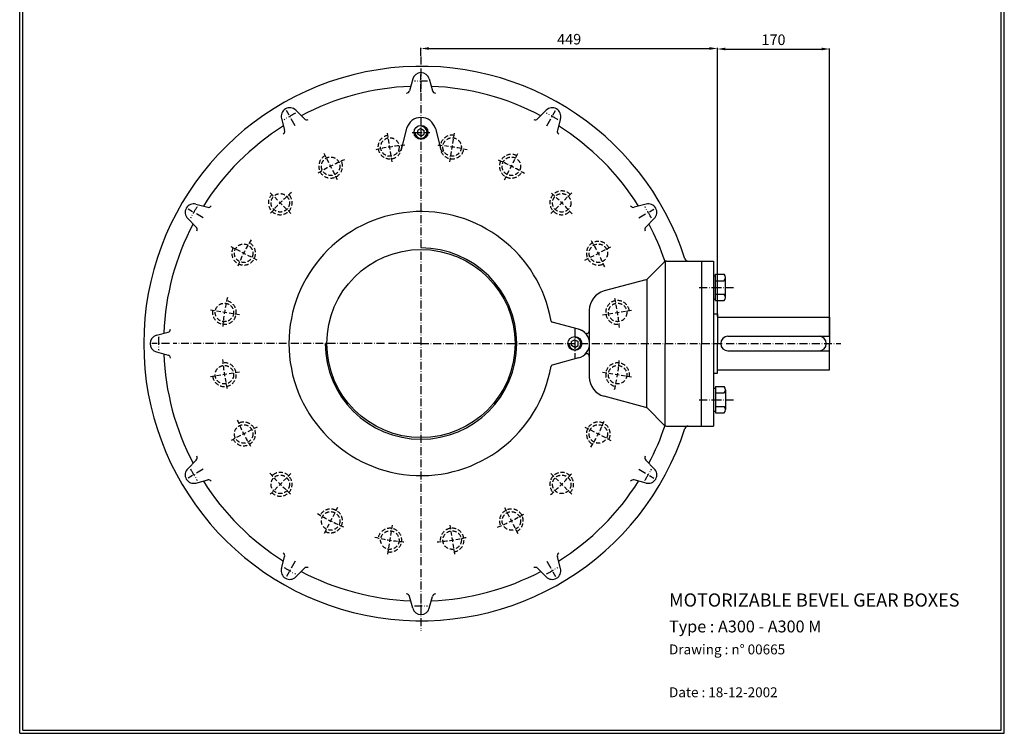
# Model space of a CAD drawing. Extents: x 4 to 1495, y 2 to 2119.
# Drawn here: x 4 to 1495, y 2 to 1083 of the extents above; entities that cross this region are included whole.
import ezdxf

# ---------------------------------------------------------------- set-up
doc = ezdxf.new("R2010")
doc.units = 0
doc.header["$MEASUREMENT"] = 0
for name, pattern in [('ACAD_ISO10W100', [18.5, 12, -3, 0.5, -3]), ('HIDDEN', [0.375, 0.25, -0.125]), ('TRATTEGGIATA2', [9.525, 6.35, -3.175])]:
    doc.linetypes.add(name, pattern=pattern)
doc.layers.get('0').update_dxf_attribs({"linetype": 'CONTINUOUS'})
for name, color, linetype in [('5', 3, 'CONTINUOUS'), ('ASSI', 4, 'ACAD_ISO10W100'), ('BORDER', 1, 'CONTINUOUS'), ('HID', 3, 'HIDDEN')]:
    doc.layers.add(name, color=color, linetype=linetype)
doc.styles.get("Standard").update_dxf_attribs({"font": 'ISOCP'})
doc.dimstyles.new('GEN-ISO', dxfattribs={"dimtxt": 3, "dimasz": 2.5, "dimexe": 1, "dimexo": 1, "dimgap": 1.5, "dimtad": 1, "dimdsep": 46, "dimtxsty": 'STANDARD', "dimcen": 0, "dimclrd": 256, "dimclre": 256, "dimclrt": 2, "dimadec": 0, "dimazin": 0, "dimtp": 0.1, "dimtm": 0.1, "dimtfac": 0.71, "dimtdec": 3, "dimtmove": 0, "dimatfit": 3, "dimfxl": 1, "dimtzin": 0, "dimarcsym": 0})

# ---------------------------------------------------------------- blocks, each defined once
blk = doc.blocks.new('*D28')
at = {"layer": '5'}
for p, q in [((611.4, 1028.8), (611.4, 1040.8)), ((623.4, 1039.8), (1048.4, 1039.8)), ((1060.4, 633.8), (1060.4, 1040.8))]:
    blk.add_line(p, q, dxfattribs=at)
for points in [[(623.4, 1041.8), (623.4, 1037.8), (611.4, 1039.8)], [(1048.4, 1041.8), (1048.4, 1037.8), (1060.4, 1039.8)]]:
    blk.add_solid(points, dxfattribs=at)
at = {"layer": '5', "color": 2, "insert": (835.9, 1051.8), "char_height": 16, "attachment_point": 5}
blk.add_mtext('449', dxfattribs=at)
blk = doc.blocks.new('*D29')
at = {"layer": '5'}
for p, q in [((1060.4, 633.8), (1060.4, 1040)), ((1072.4, 1039), (1218.4, 1039)), ((1230.4, 604.8), (1230.4, 1040))]:
    blk.add_line(p, q, dxfattribs=at)
for points in [[(1072.4, 1041), (1072.4, 1037), (1060.4, 1039)], [(1218.4, 1041), (1218.4, 1037), (1230.4, 1039)]]:
    blk.add_solid(points, dxfattribs=at)
at = {"layer": '5', "color": 2, "insert": (1145.4, 1051), "char_height": 16, "attachment_point": 5}
blk.add_mtext('170', dxfattribs=at)

msp = doc.modelspace()

# ---------------------------------------------------------------- linework, layer by layer
at = {"color": 1}
for p, q in [((3.5, 2.305), (3.5, 2118.688)), ((1495.012, 2.305), (1495.012, 2118.688)), ((3.5, 2.305), (1495.012, 2.305))]:
    msp.add_line(p, q, dxfattribs=at)
for p, q in [((8.5, 7.305), (8.5, 2113.688)), ((1490.012, 7.305), (1490.012, 2113.688)), ((598.841, 993.619), (594.072, 975.822)), ((623.955, 993.619), (628.724, 975.822)), ((421.84, 946.192), (434.869, 933.164)), ((800.956, 946.192), (787.928, 933.164)), ((400.091, 933.635), (404.86, 915.838)), ((822.705, 933.635), (817.936, 915.838)), ((589.665, 918.578), (581.137, 886.752)), ((611.398, 918.528), (606.398, 915.641)), ((606.398, 909.868), (606.398, 915.641)), ((611.398, 906.981), (606.398, 909.868)), ((611.398, 918.528), (616.398, 915.641)), ((611.398, 906.981), (616.398, 909.868)), ((616.398, 909.868), (616.398, 915.641)), ((633.131, 918.578), (641.659, 886.752)), ((270.518, 804.062), (288.314, 799.293)), ((952.278, 804.062), (934.482, 799.293)), ((257.961, 782.312), (270.989, 769.284)), ((964.836, 782.312), (951.807, 769.284)), ((979.934, 716.29), (954.345, 690.702)), ((988.469, 717.755), (1054.398, 717.755)), ((1054.398, 717.755), (1054.398, 467.755)), ((952.104, 689.408), (888.633, 672.401)), ((1057.339, 657.756), (1057.339, 697.753)), ((1072.632, 662.755), (1072.632, 692.754)), ((850.221, 614.488), (809.919, 625.287)), ((210.533, 605.312), (228.33, 610.08)), ((844.398, 598.528), (839.398, 595.641)), ((844.398, 598.528), (849.398, 595.641)), ((839.398, 589.868), (839.398, 595.641)), ((844.398, 586.981), (839.398, 589.868)), ((844.398, 586.981), (849.398, 589.868)), ((849.398, 589.868), (849.398, 595.641)), ((866.398, 588.038), (866.398, 542.086)), ((210.533, 580.198), (228.33, 575.429)), ((850.221, 571.021), (809.919, 560.222)), ((1057.339, 527.753), (1057.339, 487.756)), ((1072.632, 522.754), (1072.632, 492.755)), ((952.104, 496.101), (888.633, 513.108)), ((979.934, 469.219), (954.345, 494.807)), ((1036.398, 467.755), (1054.398, 467.755)), ((257.961, 403.197), (270.989, 416.225)), ((964.836, 403.197), (951.807, 416.225)), ((270.518, 381.448), (288.314, 386.216)), ((952.278, 381.448), (934.482, 386.216)), ((400.091, 251.874), (404.86, 269.671)), ((822.705, 251.874), (817.936, 269.671)), ((421.84, 239.317), (434.869, 252.345)), ((800.956, 239.317), (787.928, 252.345)), ((598.841, 191.89), (594.072, 209.687)), ((623.955, 191.89), (628.724, 209.687)), ((8.5, 7.305), (1490.012, 7.305))]:
    msp.add_line(p, q)
at = {"color": 4, "linetype": 'ACAD_ISO10W100'}
for p, q in [((611.398, 973.689), (611.398, 1000.255)), ((420.931, 922.654), (407.648, 945.66)), ((801.865, 922.654), (815.148, 945.66)), ((597.898, 912.755), (624.898, 912.755)), ((281.499, 783.222), (258.493, 796.505)), ((941.297, 783.222), (964.303, 796.505)), ((1033.018, 677.755), (1054.398, 677.755)), ((1054.398, 677.755), (1085.482, 677.755)), ((230.463, 592.755), (203.898, 592.755)), ((611.398, 592.755), (235.993, 592.755)), ((611.398, 592.755), (1247.515, 592.755)), ((1033.018, 507.755), (1054.398, 507.755)), ((1054.398, 507.755), (1085.482, 507.755)), ((281.499, 402.287), (258.493, 389.005)), ((941.297, 402.287), (964.303, 389.005)), ((420.931, 262.855), (407.648, 239.849)), ((801.865, 262.855), (815.148, 239.849)), ((611.398, 211.82), (611.398, 185.255))]:
    msp.add_line(p, q, dxfattribs=at)
at = {"color": 3, "linetype": 'TRATTEGGIATA2'}
for p, q in [((567.831, 867.826), (560.635, 913.259)), ((654.965, 867.826), (662.161, 913.259)), ((484.962, 840.9), (464.078, 881.886)), ((737.834, 840.9), (758.718, 881.886)), ((414.469, 789.684), (381.942, 822.211)), ((808.327, 789.684), (840.854, 822.211)), ((363.253, 719.191), (322.266, 740.075)), ((859.543, 719.191), (900.53, 740.075)), ((336.327, 636.322), (290.893, 643.518)), ((886.469, 636.322), (931.903, 643.518)), ((336.327, 549.188), (290.893, 541.992)), ((886.469, 549.188), (931.903, 541.992)), ((363.253, 466.318), (322.266, 445.435)), ((859.543, 466.318), (900.53, 445.435)), ((414.469, 395.825), (381.942, 363.298)), ((808.327, 395.825), (840.854, 363.298)), ((484.962, 344.609), (464.078, 303.623)), ((737.834, 344.609), (758.718, 303.623)), ((567.831, 317.683), (560.635, 272.25)), ((654.965, 317.683), (662.161, 272.25))]:
    msp.add_line(p, q, dxfattribs=at)
at = {"color": 7, "linetype": 'CONTINUOUS'}
for p, q in [((983.469, 717.755), (1036.398, 717.755)), ((983.469, 467.755), (1036.398, 467.755))]:
    msp.add_line(p, q, dxfattribs=at)
at = {"linetype": 'CONTINUOUS'}
for p, q in [((1054.398, 637.755), (1060.398, 637.755)), ((1076.398, 603.755), (1230.398, 603.755)), ((1076.398, 581.755), (1230.398, 581.755)), ((1054.398, 547.755), (1060.398, 547.755))]:
    msp.add_line(p, q, dxfattribs=at)
at = {"color": 0, "linetype": 'CONTINUOUS'}
for p, q in [((1060.398, 637.755), (1060.398, 592.755)), ((1060.398, 632.755), (1230.148, 632.755)), ((1230.148, 632.755), (1230.398, 632.505)), ((1230.398, 632.505), (1230.398, 592.755)), ((1060.398, 547.755), (1060.398, 592.755)), ((1230.398, 553.005), (1230.398, 592.755)), ((1060.398, 552.755), (1230.148, 552.755)), ((1230.148, 552.755), (1230.398, 553.005))]:
    msp.add_line(p, q, dxfattribs=at)
for centre, radius in [((611.398, 912.755), 10.5), ((611.398, 592.755), 142.5), ((844.398, 592.755), 10.5)]:
    msp.add_circle(centre, radius)
at = {"color": 3, "linetype": 'TRATTEGGIATA2'}
for centre in [(564.233, 890.543), (658.563, 890.543), (474.52, 861.393), (748.276, 861.393), (398.205, 805.947), (824.591, 805.947), (342.76, 729.633), (880.037, 729.633), (313.61, 639.92), (909.186, 639.92), (313.61, 545.59), (909.186, 545.59), (342.76, 455.876), (880.037, 455.876), (398.205, 379.562), (824.591, 379.562), (474.52, 324.116), (748.276, 324.116), (564.233, 294.967), (658.563, 294.967)]:
    msp.add_circle(centre, 14, dxfattribs=at)
for centre, radius, start, end in [((611.398, 592.755), 420, 17.811256, 342.188744), ((611.398, 990.255), 13, 15, 165), ((611.398, 592.755), 390, 92.285286, 117.714714), ((589.243, 977.117), 5, 273.298977, 345), ((611.398, 592.755), 390, 62.285286, 87.714714), ((633.553, 977.117), 5, 195, 266.701023), ((412.648, 937), 13, 45, 195), ((810.148, 937), 13, 345, 135), ((438.404, 936.699), 5, 225, 296.701023), ((611.398, 912.755), 22.5, 15, 165), ((784.392, 936.699), 5, 243.298977, 315), ((611.398, 592.755), 390, 122.285286, 147.714714), ((400.03, 914.544), 5, 303.298977, 15), ((822.766, 914.544), 5, 165, 236.701023), ((611.398, 592.755), 390, 32.285286, 57.714714), ((577.273, 887.788), 4, 276.597739, 345), ((645.523, 887.788), 4, 195, 263.402261), ((267.153, 791.505), 13, 75, 225), ((289.608, 804.123), 5, 255, 326.701023), ((611.398, 592.755), 200, 9.823598, 350.176402), ((933.188, 804.123), 5, 213.298977, 285), ((955.643, 791.505), 13, 315, 105), ((611.398, 592.755), 390, 152.285286, 177.714714), ((267.453, 765.749), 5, 333.298977, 45), ((955.343, 765.749), 5, 135, 206.701023), ((611.398, 592.755), 390, 18.595995, 27.714714), ((983.469, 712.755), 5, 90, 135), ((1016.027, 722.755), 5, 197.811256, 270), ((950.81, 694.237), 5, 285, 315), ((896.398, 643.423), 30, 105, 180), ((810.436, 627.219), 2, 189.823598, 255), ((227.036, 614.91), 5, 285, 356.701023), ((844.398, 592.755), 22.5, 47.215305, 75), ((844.398, 592.755), 22.5, 0, 75), ((862.398, 612.203), 4, 227.215305, 0), ((213.898, 592.755), 13, 105, 255), ((1076.398, 592.755), 11, 90, 180), ((844.398, 592.755), 22.5, 285, 0), ((1076.398, 592.755), 11, 180, 270), ((611.398, 592.755), 390, 182.285286, 207.714714), ((227.036, 570.599), 5, 3.298977, 75), ((862.398, 573.306), 4, 0, 132.784695), ((810.436, 558.29), 2, 105, 170.176402), ((896.398, 542.086), 30, 180, 255), ((950.81, 491.272), 5, 45, 75), ((611.398, 592.755), 390, 332.285286, 341.404005), ((983.469, 472.755), 5, 225, 270), ((1016.027, 462.755), 5, 90, 162.188744), ((267.453, 419.761), 5, 315, 26.701023), ((955.343, 419.761), 5, 153.298977, 225), ((267.153, 394.005), 13, 135, 285), ((955.643, 394.005), 13, 255, 45), ((611.398, 592.755), 390, 212.285286, 237.714714), ((289.608, 381.387), 5, 33.298977, 105), ((611.398, 592.755), 390, 302.285286, 327.714714), ((933.188, 381.387), 5, 75, 146.701023), ((400.03, 270.965), 5, 345, 56.701023), ((822.766, 270.965), 5, 123.298977, 195), ((438.404, 248.81), 5, 63.298977, 135), ((784.392, 248.81), 5, 45, 116.701023), ((412.648, 248.509), 13, 165, 315), ((611.398, 592.755), 390, 242.285286, 267.714714), ((611.398, 592.755), 390, 272.285286, 297.714714), ((810.148, 248.509), 13, 225, 15), ((589.243, 208.393), 5, 15, 86.701023), ((633.553, 208.393), 5, 93.298977, 165), ((611.398, 195.255), 13, 195, 345)]:
    msp.add_arc(centre, radius, start, end)
at = {"color": 4, "linetype": 'ACAD_ISO10W100'}
for start, end in [(88.558559, 91.441441), (118.558559, 121.441441), (58.558559, 61.441441), (148.558559, 151.441441), (28.558559, 31.441441), (178.558559, 181.441441), (208.558559, 211.441441), (328.558559, 331.441441), (238.558559, 241.441441), (298.558559, 301.441441), (268.558559, 271.441441)]:
    msp.add_arc((611.398, 592.755), 397.5, start, end, dxfattribs=at)
at = {"color": 3}
for centre, radius in [((611.398, 912.755), 9.25), ((611.398, 592.755), 145), ((844.398, 592.755), 9.25)]:
    msp.add_arc(centre, radius, 180, 90, dxfattribs=at)
at = {"color": 3, "linetype": 'TRATTEGGIATA2'}
for centre, radius, start, end in [((564.233, 890.543), 18, 99, 7.289424), ((658.563, 890.543), 18, 81, 349.289424), ((611.398, 592.755), 301.5, 94.628117, 103.371883), ((611.398, 592.755), 301.5, 76.628117, 85.371883), ((611.398, 592.755), 301.5, 112.628117, 121.371883), ((474.52, 861.393), 18, 117, 25.289424), ((611.398, 592.755), 301.5, 58.628117, 67.371883), ((748.276, 861.393), 18, 63, 331.289424), ((611.398, 592.755), 301.5, 130.628117, 139.371883), ((824.591, 805.947), 18, 45, 313.289424), ((611.398, 592.755), 301.5, 40.628117, 49.371883), ((398.205, 805.947), 18, 135, 43.289424), ((611.398, 592.755), 301.5, 148.628117, 157.371883), ((880.037, 729.633), 18, 27, 295.289424), ((611.398, 592.755), 301.5, 22.628117, 31.371883), ((342.76, 729.633), 18, 153, 61.289424), ((313.61, 639.92), 18, 171, 79.289424), ((611.398, 592.755), 301.5, 166.628117, 175.371883), ((909.186, 639.92), 18, 9, 277.289424), ((611.398, 592.755), 301.5, 4.628117, 13.371883), ((611.398, 592.755), 301.5, 184.628117, 193.371883), ((611.398, 592.755), 301.5, 346.628117, 355.371883), ((313.61, 545.59), 18, 189, 97.289424), ((909.186, 545.59), 18, 351, 259.289424), ((342.76, 455.876), 18, 207, 115.289424), ((611.398, 592.755), 301.5, 202.628117, 211.371883), ((880.037, 455.876), 18, 333, 241.289424), ((611.398, 592.755), 301.5, 328.628117, 337.371883), ((611.398, 592.755), 301.5, 220.628117, 229.371883), ((398.205, 379.562), 18, 225, 133.289424), ((824.591, 379.562), 18, 315, 223.289424), ((611.398, 592.755), 301.5, 310.628117, 319.371883), ((611.398, 592.755), 301.5, 238.628117, 247.371883), ((474.52, 324.116), 18, 243, 151.289424), ((611.398, 592.755), 301.5, 292.628117, 301.371883), ((748.276, 324.116), 18, 297, 205.289424), ((611.398, 592.755), 301.5, 256.628117, 265.371883), ((564.233, 294.967), 18, 261, 169.289424), ((611.398, 592.755), 301.5, 274.628117, 283.371883), ((658.563, 294.967), 18, 279, 187.289424)]:
    msp.add_arc(centre, radius, start, end, dxfattribs=at)
at = {"linetype": 'CONTINUOUS'}
for centre, radius, start, end in [((1064.993, 692.754), 7.639, 320.325425, 40.882392), ((1064.993, 662.755), 7.639, 319.117608, 39.674575), ((1214.398, 592.755), 11, 0, 90), ((1214.398, 592.755), 11, 270, 0), ((1064.993, 522.754), 7.639, 320.325425, 40.882392), ((1064.993, 492.755), 7.639, 319.117608, 39.674575)]:
    msp.add_arc(centre, radius, start, end, dxfattribs=at)
at = {"layer": 'ASSI'}
msp.add_line((611.398, 1027.755), (611.398, 157.755), dxfattribs=at)
at = {"layer": 'ASSI', "color": 7, "linetype": 'CONTINUOUS'}
for p, q in [((981.398, 717.305), (981.398, 592.755)), ((1036.398, 717.755), (1036.398, 592.755)), ((953.398, 689.959), (953.398, 592.755)), ((1054.398, 695.401), (1057.339, 695.401)), ((1057.339, 697.753), (1070.769, 697.753)), ((1057.339, 687.877), (1070.873, 687.877)), ((1054.398, 660.109), (1057.339, 660.109)), ((1057.339, 667.632), (1070.873, 667.632)), ((1057.339, 657.756), (1070.769, 657.756)), ((866.398, 643.423), (866.398, 597.472)), ((953.398, 495.55), (953.398, 592.755)), ((981.398, 468.204), (981.398, 592.755)), ((1036.398, 467.755), (1036.398, 592.755)), ((1054.398, 525.401), (1057.339, 525.401)), ((1057.339, 527.753), (1070.769, 527.753)), ((1057.339, 517.877), (1070.873, 517.877)), ((1057.339, 497.632), (1070.873, 497.632)), ((1054.398, 490.109), (1057.339, 490.109)), ((1057.339, 487.756), (1070.769, 487.756))]:
    msp.add_line(p, q, dxfattribs=at)
at = {"layer": 'ASSI', "linetype": 'ACAD_ISO10W100'}
msp.add_line((844.398, 615.255), (844.398, 570.255), dxfattribs=at)
at = {"layer": 'BORDER', "invisible_edges": 15}
for points in [[(19.274, 14.058), (19.299, 14.212), (19.274, 14.558)], [(19.299, 14.212), (19.37, 14.352), (19.274, 14.558)], [(19.37, 14.352), (19.48, 14.462), (19.274, 14.558)], [(19.48, 14.462), (19.62, 14.533), (19.274, 14.558)], [(19.62, 14.533), (19.774, 14.558), (19.274, 14.558)], [(19.274, 14.058, 0.25), (19.299, 14.212, 0.25), (19.274, 14.558, 0.25)], [(19.299, 14.212, 0.25), (19.37, 14.352, 0.25), (19.274, 14.558, 0.25)], [(19.37, 14.352, 0.25), (19.48, 14.462, 0.25), (19.274, 14.558, 0.25)], [(19.48, 14.462, 0.25), (19.62, 14.533, 0.25), (19.274, 14.558, 0.25)], [(19.62, 14.533, 0.25), (19.774, 14.558, 0.25), (19.274, 14.558, 0.25)], [(19.274, 14.058), (19.299, 13.903), (19.274, 13.558)], [(19.274, 14.058, 0.25), (19.299, 13.903, 0.25), (19.274, 13.558, 0.25)], [(19.299, 13.903), (19.37, 13.764), (19.274, 13.558)], [(19.299, 13.903, 0.25), (19.37, 13.764, 0.25), (19.274, 13.558, 0.25)], [(19.37, 13.764), (19.48, 13.653), (19.274, 13.558)], [(19.37, 13.764, 0.25), (19.48, 13.653, 0.25), (19.274, 13.558, 0.25)], [(19.48, 13.653), (19.62, 13.582), (19.274, 13.558)], [(19.48, 13.653, 0.25), (19.62, 13.582, 0.25), (19.274, 13.558, 0.25)], [(19.62, 13.582), (19.774, 13.558), (19.274, 13.558)], [(19.62, 13.582, 0.25), (19.774, 13.558, 0.25), (19.274, 13.558, 0.25)], [(19.929, 14.533), (19.774, 14.558), (20.274, 14.558)], [(19.929, 14.533, 0.25), (19.774, 14.558, 0.25), (20.274, 14.558, 0.25)], [(19.929, 13.582), (19.774, 13.558), (20.274, 13.558)], [(19.929, 13.582, 0.25), (19.774, 13.558, 0.25), (20.274, 13.558, 0.25)], [(20.068, 14.462), (19.929, 14.533), (20.274, 14.558)], [(20.068, 14.462, 0.25), (19.929, 14.533, 0.25), (20.274, 14.558, 0.25)], [(20.068, 13.653), (19.929, 13.582), (20.274, 13.558)], [(20.068, 13.653, 0.25), (19.929, 13.582, 0.25), (20.274, 13.558, 0.25)], [(20.179, 14.352), (20.068, 14.462), (20.274, 14.558)], [(20.179, 14.352, 0.25), (20.068, 14.462, 0.25), (20.274, 14.558, 0.25)], [(20.179, 13.764), (20.068, 13.653), (20.274, 13.558)], [(20.179, 13.764, 0.25), (20.068, 13.653, 0.25), (20.274, 13.558, 0.25)], [(20.25, 14.212), (20.179, 14.352), (20.274, 14.558)], [(20.25, 14.212, 0.25), (20.179, 14.352, 0.25), (20.274, 14.558, 0.25)], [(20.25, 13.903), (20.179, 13.764), (20.274, 13.558)], [(20.25, 13.903, 0.25), (20.179, 13.764, 0.25), (20.274, 13.558, 0.25)], [(20.274, 14.058), (20.25, 14.212), (20.274, 14.558)], [(20.274, 14.058, 0.25), (20.25, 14.212, 0.25), (20.274, 14.558, 0.25)], [(20.274, 14.058), (20.25, 13.903), (20.274, 13.558)], [(20.274, 14.058, 0.25), (20.25, 13.903, 0.25), (20.274, 13.558, 0.25)]]:
    msp.add_3dface(points, dxfattribs=at)
at = {"layer": 'HID', "invisible_edges": 15}
for points in [[(8.069, 13.558), (8.093, 13.713), (8.069, 14.058)], [(8.093, 13.713), (8.164, 13.852), (8.069, 14.058)], [(8.164, 13.852), (8.275, 13.963), (8.069, 14.058)], [(8.275, 13.963), (8.414, 14.034), (8.069, 14.058)], [(8.414, 14.034), (8.569, 14.058), (8.069, 14.058)], [(8.069, 13.558, 0.25), (8.093, 13.713, 0.25), (8.069, 14.058, 0.25)], [(8.093, 13.713, 0.25), (8.164, 13.852, 0.25), (8.069, 14.058, 0.25)], [(8.164, 13.852, 0.25), (8.275, 13.963, 0.25), (8.069, 14.058, 0.25)], [(8.275, 13.963, 0.25), (8.414, 14.034, 0.25), (8.069, 14.058, 0.25)], [(8.414, 14.034, 0.25), (8.569, 14.058, 0.25), (8.069, 14.058, 0.25)], [(8.069, 13.558), (8.093, 13.404), (8.069, 13.058)], [(8.069, 13.558, 0.25), (8.093, 13.404, 0.25), (8.069, 13.058, 0.25)], [(8.093, 13.404), (8.164, 13.264), (8.069, 13.058)], [(8.093, 13.404, 0.25), (8.164, 13.264, 0.25), (8.069, 13.058, 0.25)], [(8.164, 13.264), (8.275, 13.154), (8.069, 13.058)], [(8.164, 13.264, 0.25), (8.275, 13.154, 0.25), (8.069, 13.058, 0.25)], [(8.275, 13.154), (8.414, 13.083), (8.069, 13.058)], [(8.275, 13.154, 0.25), (8.414, 13.083, 0.25), (8.069, 13.058, 0.25)], [(8.414, 13.083), (8.569, 13.058), (8.069, 13.058)], [(8.414, 13.083, 0.25), (8.569, 13.058, 0.25), (8.069, 13.058, 0.25)], [(8.723, 14.034), (8.569, 14.058), (9.069, 14.058)], [(8.723, 14.034, 0.25), (8.569, 14.058, 0.25), (9.069, 14.058, 0.25)], [(8.723, 13.083), (8.569, 13.058), (9.069, 13.058)], [(8.723, 13.083, 0.25), (8.569, 13.058, 0.25), (9.069, 13.058, 0.25)], [(8.863, 13.963), (8.723, 14.034), (9.069, 14.058)], [(8.863, 13.963, 0.25), (8.723, 14.034, 0.25), (9.069, 14.058, 0.25)], [(8.863, 13.154), (8.723, 13.083), (9.069, 13.058)], [(8.863, 13.154, 0.25), (8.723, 13.083, 0.25), (9.069, 13.058, 0.25)], [(8.973, 13.852), (8.863, 13.963), (9.069, 14.058)], [(8.973, 13.852, 0.25), (8.863, 13.963, 0.25), (9.069, 14.058, 0.25)], [(8.973, 13.264), (8.863, 13.154), (9.069, 13.058)], [(8.973, 13.264, 0.25), (8.863, 13.154, 0.25), (9.069, 13.058, 0.25)], [(9.044, 13.713), (8.973, 13.852), (9.069, 14.058)], [(9.044, 13.713, 0.25), (8.973, 13.852, 0.25), (9.069, 14.058, 0.25)], [(9.044, 13.404), (8.973, 13.264), (9.069, 13.058)], [(9.044, 13.404, 0.25), (8.973, 13.264, 0.25), (9.069, 13.058, 0.25)], [(9.069, 13.558), (9.044, 13.713), (9.069, 14.058)], [(9.069, 13.558, 0.25), (9.044, 13.713, 0.25), (9.069, 14.058, 0.25)], [(9.069, 13.558), (9.044, 13.404), (9.069, 13.058)], [(9.069, 13.558, 0.25), (9.044, 13.404, 0.25), (9.069, 13.058, 0.25)], [(11.86, 11.312), (11.884, 11.466), (11.86, 11.812)], [(11.884, 11.466), (11.955, 11.606), (11.86, 11.812)], [(11.955, 11.606), (12.066, 11.716), (11.86, 11.812)], [(12.066, 11.716), (12.205, 11.787), (11.86, 11.812)], [(12.205, 11.787), (12.36, 11.812), (11.86, 11.812)], [(11.86, 11.312, 0.25), (11.884, 11.466, 0.25), (11.86, 11.812, 0.25)], [(11.884, 11.466, 0.25), (11.955, 11.606, 0.25), (11.86, 11.812, 0.25)], [(11.955, 11.606, 0.25), (12.066, 11.716, 0.25), (11.86, 11.812, 0.25)], [(12.066, 11.716, 0.25), (12.205, 11.787, 0.25), (11.86, 11.812, 0.25)], [(12.205, 11.787, 0.25), (12.36, 11.812, 0.25), (11.86, 11.812, 0.25)], [(11.86, 11.312), (11.884, 11.466), (11.86, 11.812)], [(11.884, 11.466), (11.955, 11.606), (11.86, 11.812)], [(11.955, 11.606), (12.066, 11.716), (11.86, 11.812)], [(12.066, 11.716), (12.205, 11.787), (11.86, 11.812)], [(12.205, 11.787), (12.36, 11.812), (11.86, 11.812)], [(11.86, 11.312, 0.25), (11.884, 11.466, 0.25), (11.86, 11.812, 0.25)], [(11.884, 11.466, 0.25), (11.955, 11.606, 0.25), (11.86, 11.812, 0.25)], [(11.955, 11.606, 0.25), (12.066, 11.716, 0.25), (11.86, 11.812, 0.25)], [(12.066, 11.716, 0.25), (12.205, 11.787, 0.25), (11.86, 11.812, 0.25)], [(12.205, 11.787, 0.25), (12.36, 11.812, 0.25), (11.86, 11.812, 0.25)], [(11.86, 11.312), (11.884, 11.157), (11.86, 10.812)], [(11.86, 11.312, 0.25), (11.884, 11.157, 0.25), (11.86, 10.812, 0.25)], [(11.86, 11.312), (11.884, 11.157), (11.86, 10.812)], [(11.86, 11.312, 0.25), (11.884, 11.157, 0.25), (11.86, 10.812, 0.25)], [(11.884, 11.157), (11.955, 11.018), (11.86, 10.812)], [(11.884, 11.157, 0.25), (11.955, 11.018, 0.25), (11.86, 10.812, 0.25)], [(11.884, 11.157), (11.955, 11.018), (11.86, 10.812)], [(11.884, 11.157, 0.25), (11.955, 11.018, 0.25), (11.86, 10.812, 0.25)], [(11.955, 11.018), (12.066, 10.907), (11.86, 10.812)], [(11.955, 11.018, 0.25), (12.066, 10.907, 0.25), (11.86, 10.812, 0.25)], [(11.955, 11.018), (12.066, 10.907), (11.86, 10.812)], [(11.955, 11.018, 0.25), (12.066, 10.907, 0.25), (11.86, 10.812, 0.25)], [(12.066, 10.907), (12.205, 10.836), (11.86, 10.812)], [(12.066, 10.907, 0.25), (12.205, 10.836, 0.25), (11.86, 10.812, 0.25)], [(12.066, 10.907), (12.205, 10.836), (11.86, 10.812)], [(12.066, 10.907, 0.25), (12.205, 10.836, 0.25), (11.86, 10.812, 0.25)], [(12.205, 10.836), (12.36, 10.812), (11.86, 10.812)], [(12.205, 10.836, 0.25), (12.36, 10.812, 0.25), (11.86, 10.812, 0.25)], [(12.205, 10.836), (12.36, 10.812), (11.86, 10.812)], [(12.205, 10.836, 0.25), (12.36, 10.812, 0.25), (11.86, 10.812, 0.25)], [(12.514, 11.787), (12.36, 11.812), (12.86, 11.812)], [(12.514, 11.787, 0.25), (12.36, 11.812, 0.25), (12.86, 11.812, 0.25)], [(12.514, 11.787), (12.36, 11.812), (12.86, 11.812)], [(12.514, 11.787, 0.25), (12.36, 11.812, 0.25), (12.86, 11.812, 0.25)], [(12.514, 10.836), (12.36, 10.812), (12.86, 10.812)], [(12.514, 10.836, 0.25), (12.36, 10.812, 0.25), (12.86, 10.812, 0.25)], [(12.514, 10.836), (12.36, 10.812), (12.86, 10.812)], [(12.514, 10.836, 0.25), (12.36, 10.812, 0.25), (12.86, 10.812, 0.25)], [(12.654, 11.716), (12.514, 11.787), (12.86, 11.812)], [(12.654, 11.716, 0.25), (12.514, 11.787, 0.25), (12.86, 11.812, 0.25)], [(12.654, 11.716), (12.514, 11.787), (12.86, 11.812)], [(12.654, 11.716, 0.25), (12.514, 11.787, 0.25), (12.86, 11.812, 0.25)], [(12.654, 10.907), (12.514, 10.836), (12.86, 10.812)], [(12.654, 10.907, 0.25), (12.514, 10.836, 0.25), (12.86, 10.812, 0.25)], [(12.654, 10.907), (12.514, 10.836), (12.86, 10.812)], [(12.654, 10.907, 0.25), (12.514, 10.836, 0.25), (12.86, 10.812, 0.25)], [(12.764, 11.606), (12.654, 11.716), (12.86, 11.812)], [(12.764, 11.606, 0.25), (12.654, 11.716, 0.25), (12.86, 11.812, 0.25)], [(12.764, 11.606), (12.654, 11.716), (12.86, 11.812)], [(12.764, 11.606, 0.25), (12.654, 11.716, 0.25), (12.86, 11.812, 0.25)], [(12.764, 11.018), (12.654, 10.907), (12.86, 10.812)], [(12.764, 11.018, 0.25), (12.654, 10.907, 0.25), (12.86, 10.812, 0.25)], [(12.764, 11.018), (12.654, 10.907), (12.86, 10.812)], [(12.764, 11.018, 0.25), (12.654, 10.907, 0.25), (12.86, 10.812, 0.25)], [(12.835, 11.466), (12.764, 11.606), (12.86, 11.812)], [(12.835, 11.466, 0.25), (12.764, 11.606, 0.25), (12.86, 11.812, 0.25)], [(12.835, 11.466), (12.764, 11.606), (12.86, 11.812)], [(12.835, 11.466, 0.25), (12.764, 11.606, 0.25), (12.86, 11.812, 0.25)], [(12.835, 11.157), (12.764, 11.018), (12.86, 10.812)], [(12.835, 11.157, 0.25), (12.764, 11.018, 0.25), (12.86, 10.812, 0.25)], [(12.835, 11.157), (12.764, 11.018), (12.86, 10.812)], [(12.835, 11.157, 0.25), (12.764, 11.018, 0.25), (12.86, 10.812, 0.25)], [(12.86, 11.312), (12.835, 11.466), (12.86, 11.812)], [(12.86, 11.312, 0.25), (12.835, 11.466, 0.25), (12.86, 11.812, 0.25)], [(12.86, 11.312), (12.835, 11.466), (12.86, 11.812)], [(12.86, 11.312, 0.25), (12.835, 11.466, 0.25), (12.86, 11.812, 0.25)], [(12.86, 11.312), (12.835, 11.157), (12.86, 10.812)], [(12.86, 11.312, 0.25), (12.835, 11.157, 0.25), (12.86, 10.812, 0.25)], [(12.86, 11.312), (12.835, 11.157), (12.86, 10.812)], [(12.86, 11.312, 0.25), (12.835, 11.157, 0.25), (12.86, 10.812, 0.25)]]:
    msp.add_3dface(points, dxfattribs=at)

# ---------------------------------------------------------------- texts
for s, height, p in [('MOTORIZABLE BEVEL GEAR BOXES', 20, (987.121, 194.23)), ('Type : A300 - A300 M', 18, (987.121, 155.177)), ('Drawing : n° 00665  ', 15, (987.121, 121.887)), ('Date : 18-12-2002', 15, (987.121, 56.972))]:
    msp.add_text(s, height=height).set_placement(p)

# ---------------------------------------------------------------- dimensions: what is measured, and where the dimension line sits
at = {"layer": '5'}
for base, p1, p2, picture, middle in [((1060.398, 1039.755), (611.398, 1027.755), (1060.398, 632.755), '*D28', (835.898, 1051.755)), ((1230.398, 1039.04), (1060.398, 632.755), (1230.398, 603.755), '*D29', (1145.398, 1051.04))]:
    dim = msp.add_linear_dim(base=base, p1=p1, p2=p2, dimstyle='GEN-ISO', override={"dimtxt": 16, "dimasz": 12, "dimgap": 4}, dxfattribs=at)
    dim.commit()
    dim.dimension.update_dxf_attribs({"geometry": picture, "text_midpoint": middle})

doc.saveas('drawing.dxf')
